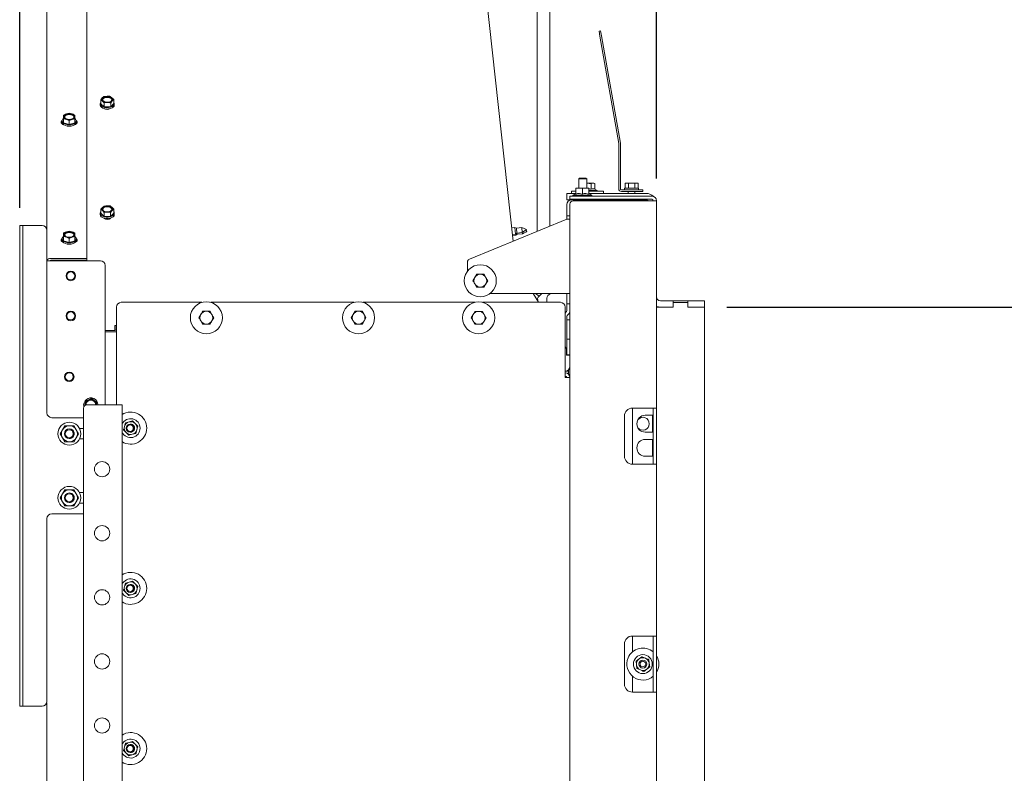
# Paper-space layout 'boven en zijaanzicht' of a CAD drawing. Units: millimetres. Extents: x 272 to 2851, y 92 to 4048.
# Drawn here: x 1725 to 2340, y 1300 to 1770 of the extents above; entities that cross this region are included whole.
import ezdxf

# ---------------------------------------------------------------- set-up
doc = ezdxf.new("R2010")
doc.units = ezdxf.units.MM
doc.layers.add('DIM', color=10, linetype='Continuous')
doc.styles.add('SLDTEXTSTYLE1', font='TXT', dxfattribs={"width": 0.7})
doc.styles.add('SLDTEXTSTYLE4', font='TXT', dxfattribs={"width": 0.75})
doc.styles.add('SLDTEXTSTYLE5', font='TXT', dxfattribs={"width": 0.694444})
doc.dimstyles.new('SLDDIMSTYLE2', dxfattribs={"dimtxt": 42, "dimasz": 28, "dimexe": 0, "dimexo": 0.0625, "dimgap": 10.5, "dimtad": 1, "dimdec": 0, "dimlfac": 0.7, "dimrnd": 1e-09, "dimzin": 12, "dimdsep": 46, "dimtxsty": 'SLDTEXTSTYLE4', "dimsah": 1, "dimcen": 0.09, "dimadec": 0, "dimazin": 3, "dimtfac": 1, "dimtofl": 0, "dimtmove": 0, "dimatfit": 3, "dimfxl": 0, "dimfrac": 2, "dimtolj": 1, "dimtzin": 12, "dimarcsym": 0})

# ---------------------------------------------------------------- blocks, each defined once
blk = doc.blocks.new('_D_26')
at = {"layer": 'DIM', "color": 1, "ltscale": 196}
for p, q in [((1725.44, 1652.45), (1725.44, 2224.95)), ((2122.84, 1670.78), (2122.84, 2224.95)), ((2122.84, 2210.95), (1725.44, 2210.95))]:
    blk.add_line(p, q, dxfattribs=at)
for points in [[(1725.44, 2210.95), (1753.44, 2207.45), (1753.44, 2214.45)], [(2122.84, 2210.95), (2094.84, 2214.45), (2094.84, 2207.45)]]:
    blk.add_solid(points, dxfattribs=at)
at = {"layer": 'DIM', "color": 1, "ltscale": 196, "insert": (1846.04, 2265.1), "char_height": 42, "attachment_point": 1, "style": 'SLDTEXTSTYLE4'}
blk.add_mtext('397', dxfattribs=at)
blk = doc.blocks.new('_D_29')
at = {"layer": 'DIM', "color": 1, "ltscale": 196}
for p, q in [((2413.79, 1184.43), (2413.79, 1455.73)), ((2166.84, 1184.43), (2427.79, 1184.43)), ((2413.79, 1184.43), (2413.79, 1007.23)), ((2082.84, 1007.23), (2427.79, 1007.23))]:
    blk.add_line(p, q, dxfattribs=at)
for points in [[(2413.79, 1184.43), (2410.29, 1156.43), (2417.29, 1156.43)], [(2413.79, 1007.23), (2417.29, 1035.23), (2410.29, 1035.23)]]:
    blk.add_solid(points, dxfattribs=at)
at = {"layer": 'DIM', "color": 1, "ltscale": 196, "insert": (2359.65, 1219.88), "char_height": 42, "attachment_point": 1, "rotation": 90, "style": 'SLDTEXTSTYLE5'}
blk.add_mtext('155 - 565', dxfattribs=at)
blk = doc.blocks.new('_D_30')
at = {"layer": 'DIM', "color": 1, "ltscale": 196}
for p, q in [((2166.84, 1590.43), (2517.6, 1590.43)), ((2503.6, 1590.43), (2503.6, 1184.43)), ((2166.84, 1184.43), (2517.6, 1184.43))]:
    blk.add_line(p, q, dxfattribs=at)
for points in [[(2503.6, 1590.43), (2500.1, 1562.43), (2507.1, 1562.43)], [(2503.6, 1184.43), (2507.1, 1212.43), (2500.1, 1212.43)]]:
    blk.add_solid(points, dxfattribs=at)
at = {"layer": 'DIM', "color": 1, "ltscale": 196, "insert": (2449.46, 1354.55), "char_height": 42, "attachment_point": 1, "rotation": 90, "style": 'SLDTEXTSTYLE4'}
blk.add_mtext('406', dxfattribs=at)
blk = doc.blocks.new('_D_31')
at = {"layer": 'DIM', "color": 1, "ltscale": 196}
for p, q in [((1963.58, 1986.95), (2620.21, 1986.95)), ((2606.21, 1007.23), (2606.21, 1986.95)), ((2082.84, 1007.23), (2620.21, 1007.23))]:
    blk.add_line(p, q, dxfattribs=at)
for points in [[(2606.21, 1986.95), (2602.71, 1958.95), (2609.71, 1958.95)], [(2606.21, 1007.23), (2609.71, 1035.23), (2602.71, 1035.23)]]:
    blk.add_solid(points, dxfattribs=at)
at = {"layer": 'DIM', "color": 1, "ltscale": 196, "insert": (2552.07, 1357.06), "char_height": 42, "attachment_point": 1, "rotation": 90, "style": 'SLDTEXTSTYLE1'}
blk.add_mtext('955 - 1365', dxfattribs=at)

psp = doc.layouts.new('boven en zijaanzicht')

# ---------------------------------------------------------------- linework, layer by layer
at = {"linetype": 'Continuous', "lineweight": 15, "ltscale": 14}
for p, q in [((2048.34, 1901.36), (2048.34, 1637.82)), ((2056.34, 1641.11), (2056.34, 1901.36)), ((1767.34, 1893.52), (1767.34, 1620.9)), ((1742.34, 1639.2), (1742.34, 1891.45)), ((2005.17, 1888.45), (2033.41, 1631.67)), ((2086.97, 1762.6), (2087.95, 1762.78)), ((2087.49, 1759.65), (2086.97, 1762.6)), ((2099.3, 1692.65), (2087.49, 1759.65)), ((2087.95, 1762.78), (2088.48, 1759.82)), ((2100.29, 1692.83), (2088.48, 1759.82)), ((1776.98, 1720.99), (1776.04, 1719.86)), ((1777.92, 1721.88), (1776.98, 1720.99)), ((1779.94, 1722.04), (1777.92, 1721.88)), ((1783.04, 1721.12), (1781.96, 1721.97)), ((1784.12, 1720.04), (1783.04, 1721.12)), ((1775.68, 1717.38), (1775.68, 1716.56)), ((1775.68, 1716.46), (1775.68, 1716.56)), ((1776.04, 1719.86), (1777.12, 1719.01)), ((1776.04, 1717.3), (1776.04, 1719.86)), ((1776.04, 1717.3), (1778.2, 1715.36)), ((1777.12, 1719.01), (1778.2, 1717.93)), ((1778.2, 1717.93), (1780.22, 1718.09)), ((1778.2, 1715.36), (1778.2, 1717.93)), ((1778.2, 1715.36), (1782.24, 1715.45)), ((1782.24, 1718.02), (1783.18, 1719.15)), ((1782.24, 1715.45), (1782.24, 1718.02)), ((1782.24, 1715.45), (1784.12, 1717.47)), ((1783.18, 1719.15), (1784.12, 1720.04)), ((1784.12, 1717.47), (1784.12, 1720.04)), ((1784.48, 1716.56), (1784.48, 1717.38)), ((1754.59, 1711.02), (1752.84, 1710.33)), ((1752.84, 1709.3), (1752.84, 1708.04)), ((1756.34, 1711.47), (1754.59, 1711.02)), ((1758.09, 1711.02), (1756.34, 1711.47)), ((1759.84, 1710.33), (1758.09, 1711.02)), ((1759.84, 1708.04), (1759.84, 1709.3)), ((1751.94, 1706.62), (1751.94, 1705.8)), ((1752.84, 1708.04), (1754.59, 1707.59)), ((1752.84, 1705.48), (1752.84, 1708.04)), ((1752.84, 1705.48), (1756.34, 1704.34)), ((1754.59, 1707.59), (1756.34, 1706.9)), ((1756.34, 1706.9), (1758.09, 1707.59)), ((1756.34, 1704.34), (1756.34, 1706.9)), ((1756.34, 1704.34), (1759.84, 1705.48)), ((1758.09, 1707.59), (1759.84, 1708.04)), ((1759.84, 1705.48), (1759.84, 1708.04)), ((1760.74, 1705.8), (1760.74, 1706.62)), ((2099.31, 1664.2), (2099.31, 1692.55)), ((2100.31, 1664.2), (2100.31, 1692.55)), ((2074.84, 1670.93), (2074.34, 1670.43)), ((2074.34, 1670.43), (2074.34, 1664.78)), ((2074.34, 1670.43), (2078.94, 1670.43)), ((2074.84, 1670.93), (2078.52, 1670.93)), ((2078.52, 1670.93), (2078.84, 1670.93)), ((2079.34, 1670.43), (2078.84, 1670.93)), ((2078.94, 1670.43), (2079.34, 1670.43)), ((2079.34, 1664.78), (2079.34, 1670.43)), ((2079.34, 1667.68), (2079.84, 1667.73)), ((2079.84, 1667.73), (2079.34, 1667.73)), ((2083.31, 1667.73), (2079.84, 1667.73)), ((2082.15, 1667.5), (2083.31, 1667.73)), ((2082.15, 1663.97), (2082.15, 1667.5)), ((2083.31, 1667.73), (2084.46, 1667.5)), ((2083.84, 1667.73), (2083.31, 1667.73)), ((2084.46, 1667.5), (2083.84, 1667.73)), ((2084.46, 1663.97), (2084.46, 1667.5)), ((2103.81, 1667.85), (2103.27, 1667.71)), ((2103.27, 1667.71), (2104.28, 1667.85)), ((2103.27, 1664.6), (2103.27, 1667.71)), ((2104.28, 1667.85), (2103.81, 1667.85)), ((2104.28, 1667.85), (2105.29, 1667.71)), ((2107.31, 1667.85), (2104.28, 1667.85)), ((2105.29, 1667.71), (2107.31, 1667.85)), ((2105.29, 1664.6), (2105.29, 1667.71)), ((2110.34, 1667.85), (2107.31, 1667.85)), ((2109.33, 1667.71), (2110.34, 1667.85)), ((2109.33, 1664.6), (2109.33, 1667.71)), ((2110.34, 1667.85), (2111.35, 1667.71)), ((2110.81, 1667.85), (2110.34, 1667.85)), ((2111.35, 1667.71), (2110.81, 1667.85)), ((2111.35, 1664.6), (2111.35, 1667.71)), ((2066.84, 1661.43), (2072.57, 1661.43)), ((2066.84, 1661.43), (2066.84, 1657.43)), ((2068.84, 1659.78), (2068.84, 1657.78)), ((2068.84, 1659.78), (2119.84, 1659.78)), ((2069.84, 1662.73), (2069.84, 1661.43)), ((2072.57, 1662.73), (2069.84, 1662.73)), ((2072.57, 1661.38), (2070.67, 1660.28)), ((2070.67, 1660.28), (2070.67, 1659.78)), ((2070.67, 1660.28), (2082.47, 1660.28)), ((2072.57, 1664.55), (2074.57, 1664.78)), ((2074.57, 1664.78), (2072.57, 1664.78)), ((2072.57, 1661.02), (2072.57, 1664.55)), ((2074.57, 1664.78), (2076.57, 1664.55)), ((2078.57, 1664.78), (2074.57, 1664.78)), ((2076.57, 1664.55), (2078.57, 1664.78)), ((2076.57, 1661.02), (2076.57, 1664.55)), ((2078.57, 1664.78), (2080.57, 1664.55)), ((2080.57, 1664.78), (2078.57, 1664.78)), ((2080.57, 1661.02), (2080.57, 1664.55)), ((2080.57, 1663.23), (2085.74, 1663.23)), ((2089.84, 1662.73), (2080.57, 1662.73)), ((2080.57, 1661.43), (2116.34, 1661.43)), ((2082.47, 1660.28), (2080.57, 1661.38)), ((2082.47, 1659.78), (2082.47, 1660.28)), ((2085.74, 1663.23), (2084.46, 1663.97)), ((2085.74, 1662.73), (2085.74, 1663.23)), ((2089.84, 1661.43), (2089.84, 1662.73)), ((2111.31, 1663.6), (2100.91, 1663.6)), ((2111.31, 1662.6), (2100.91, 1662.6)), ((2102.91, 1664.6), (2102.91, 1663.6)), ((2102.91, 1664.6), (2111.71, 1664.6)), ((2105.21, 1662.6), (2105.21, 1661.43)), ((2109.41, 1661.43), (2109.41, 1662.6)), ((2111.31, 1663.6), (2114.31, 1663.6)), ((2114.31, 1662.6), (2111.31, 1662.6)), ((2111.71, 1663.6), (2111.71, 1664.6)), ((2114.31, 1663.6), (2114.31, 1662.6)), ((1778.06, 1653.54), (1777.05, 1652.67)), ((1780.08, 1653.66), (1778.06, 1653.54)), ((1783.11, 1652.67), (1782.1, 1653.54)), ((2066.84, 1657.43), (2069.84, 1657.43)), ((2066.84, 1647.43), (2066.84, 1654.43)), ((2068.84, 1657.78), (2119.84, 1657.78)), ((2068.84, 1654.78), (2068.84, 1150.18)), ((2069.84, 1657.43), (2084.84, 1657.43)), ((2070.84, 1656.78), (2119.84, 1656.78)), ((2074.34, 1657.78), (2074.34, 1657.63)), ((2074.34, 1657.63), (2074.54, 1657.43)), ((2074.34, 1657.63), (2078.94, 1657.63)), ((2078.94, 1657.63), (2079.34, 1657.63)), ((2079.14, 1657.43), (2079.34, 1657.63)), ((2079.34, 1657.63), (2079.34, 1657.78)), ((2084.84, 1657.43), (2116.34, 1657.43)), ((2084.84, 1657.43), (2084.84, 1656.78)), ((2105.31, 1657.43), (2105.69, 1656.78)), ((2108.94, 1656.78), (2109.31, 1657.43)), ((2119.84, 1656.78), (2122.84, 1656.78)), ((2122.84, 1656.78), (2122.84, 1527.43)), ((1775.68, 1649), (1775.68, 1648.18)), ((1777.05, 1652.67), (1776.04, 1651.57)), ((1776.04, 1651.57), (1777.05, 1650.7)), ((1776.04, 1649), (1776.04, 1651.57)), ((1776.04, 1649), (1778.06, 1647.03)), ((1777.05, 1650.7), (1778.06, 1649.59)), ((1778.06, 1649.59), (1780.08, 1649.71)), ((1778.06, 1647.03), (1778.06, 1649.59)), ((1778.06, 1647.03), (1782.1, 1647.03)), ((1782.1, 1649.59), (1783.11, 1650.7)), ((1782.1, 1647.03), (1782.1, 1649.59)), ((1782.1, 1647.03), (1784.12, 1649)), ((1784.12, 1651.57), (1783.11, 1652.67)), ((1783.11, 1650.7), (1784.12, 1651.57)), ((1784.12, 1649), (1784.12, 1651.57)), ((1784.48, 1648.18), (1784.48, 1649)), ((2068.84, 1647.43), (2066.84, 1647.43)), ((2066.84, 1647.43), (2066.84, 1645.43)), ((1725.44, 1638.45), (1725.44, 1641.45)), ((1725.44, 1641.45), (1727.44, 1641.45)), ((1727.44, 1641.45), (1727.44, 1638.45)), ((1727.44, 1641.45), (1728.44, 1641.45)), ((1728.44, 1641.45), (1739.44, 1641.45)), ((1777.98, 1645.99), (1777.98, 1645.9)), ((1782.18, 1645.9), (1782.18, 1645.99)), ((2066.84, 1645.43), (2006.13, 1620.44)), ((2066.84, 1645.43), (2068.84, 1645.43)), ((1725.44, 1638.45), (1725.44, 1344.45)), ((1727.44, 1638.45), (1727.44, 1344.45)), ((1742.44, 1638.45), (1742.44, 1524.45)), ((1754.59, 1637.44), (1752.84, 1636.75)), ((1752.84, 1635.72), (1752.84, 1634.46)), ((1756.34, 1637.89), (1754.59, 1637.44)), ((1758.09, 1637.44), (1756.34, 1637.89)), ((1759.84, 1636.75), (1758.09, 1637.44)), ((1759.84, 1634.46), (1759.84, 1635.72)), ((2034.49, 1640.13), (2032.51, 1639.91)), ((2032.97, 1635.74), (2034.95, 1635.96)), ((2033.03, 1635.12), (2035.02, 1635.33)), ((2035.41, 1639.73), (2034.49, 1640.13)), ((2034.49, 1640.13), (2034.95, 1635.96)), ((2034.95, 1635.96), (2035.76, 1636.55)), ((2034.95, 1635.96), (2035.02, 1635.33)), ((2035.02, 1635.33), (2035.83, 1635.93)), ((2038.75, 1640.1), (2035.41, 1639.73)), ((2035.41, 1639.73), (2035.76, 1636.55)), ((2035.76, 1636.55), (2039.1, 1636.92)), ((2035.76, 1636.55), (2035.83, 1635.93)), ((2035.83, 1635.93), (2039.17, 1636.29)), ((2041.68, 1638.81), (2038.75, 1640.1)), ((2038.75, 1640.1), (2039.1, 1636.92)), ((2039.1, 1636.92), (2041.68, 1638.81)), ((2039.1, 1636.92), (2039.17, 1636.29)), ((1751.94, 1633.04), (1751.94, 1632.22)), ((1752.84, 1634.46), (1754.59, 1634.01)), ((1752.84, 1631.9), (1752.84, 1634.46)), ((1752.84, 1631.9), (1756.34, 1630.75)), ((1754.59, 1634.01), (1756.34, 1633.31)), ((1756.34, 1633.31), (1758.09, 1634.01)), ((1756.34, 1630.75), (1756.34, 1633.31)), ((1756.34, 1630.75), (1759.84, 1631.9)), ((1758.09, 1634.01), (1759.84, 1634.46)), ((1759.84, 1631.9), (1759.84, 1634.46)), ((1760.74, 1632.22), (1760.74, 1633.04)), ((1767.34, 1620.9), (1744.84, 1620.9)), ((1767.34, 1619.66), (1744.84, 1619.66)), ((1744.84, 1619.44), (1775.84, 1619.44)), ((1747.34, 1619.66), (1747.34, 1619.44)), ((1767.34, 1619.66), (1767.34, 1620.9)), ((1778.84, 1529.43), (1778.84, 1616.44)), ((2004.89, 1612.93), (2004.89, 1618.59)), ((2015.2, 1610.93), (2016.36, 1608.93)), ((2008.28, 1606.93), (2009.43, 1608.93)), ((2010.59, 1602.93), (2009.43, 1604.93)), ((2017.51, 1606.93), (2016.36, 1604.93)), ((2068.84, 1598.93), (2018.89, 1598.93)), ((2049.13, 1593.45), (2045.81, 1598.93)), ((2047.38, 1598.93), (2049.54, 1597.2)), ((2048.92, 1596.57), (2051.21, 1598.93)), ((2055.06, 1597.61), (2056.64, 1598.93)), ((2066.84, 1592.43), (2066.84, 1598.93)), ((1839.2, 1593.45), (1788.84, 1593.45)), ((1934.2, 1593.45), (1844.66, 1593.45)), ((2009.38, 1593.45), (1939.66, 1593.45)), ((2062.84, 1593.45), (2014.35, 1593.45)), ((2048.64, 1595.71), (2048.9, 1593.83)), ((2048.65, 1595.74), (2048.91, 1593.82)), ((2054.34, 1593.45), (2054.34, 1596.07)), ((2068.84, 1592.43), (2066.84, 1592.43)), ((2066.84, 1589.43), (2066.84, 1592.43)), ((2133.24, 1594.43), (2125.34, 1594.43)), ((2133.24, 1590.43), (2133.24, 1594.43)), ((2142.44, 1594.43), (2133.24, 1594.43)), ((2133.34, 1590.43), (2133.34, 1593.43)), ((2133.34, 1593.43), (2142.34, 1593.43)), ((2142.34, 1593.43), (2142.34, 1590.43)), ((2142.44, 1590.43), (2142.44, 1594.43)), ((2152.84, 1594.43), (2142.44, 1594.43)), ((2152.84, 1594.43), (2152.84, 1590.43)), ((1785.84, 1590.45), (1785.84, 1529.43)), ((1837.31, 1583.83), (1838.46, 1585.83)), ((1844.24, 1587.83), (1845.39, 1585.83)), ((1932.31, 1583.83), (1933.46, 1585.83)), ((1939.24, 1587.83), (1940.39, 1585.83)), ((2007.25, 1583.77), (2008.4, 1585.77)), ((2014.17, 1587.77), (2015.33, 1585.77)), ((2065.84, 1546.45), (2065.84, 1590.45)), ((2065.84, 1586.75), (2066.55, 1587.46)), ((2066.84, 1588.17), (2066.84, 1589.43)), ((2067.14, 1585.22), (2067.97, 1586.05)), ((2122.84, 1590.43), (2133.34, 1590.43)), ((2133.24, 1590.43), (2125.34, 1590.43)), ((2142.34, 1590.43), (2152.84, 1590.43)), ((2152.84, 1590.43), (2142.44, 1590.43)), ((2152.84, 1590.43), (2152.84, 1184.43)), ((1839.62, 1579.83), (1838.46, 1581.83)), ((1846.55, 1583.83), (1845.39, 1581.83)), ((1934.62, 1579.83), (1933.46, 1581.83)), ((1941.55, 1583.83), (1940.39, 1581.83)), ((2009.55, 1579.77), (2008.4, 1581.77)), ((2016.48, 1583.77), (2015.33, 1581.77)), ((2066.84, 1582.45), (2066.84, 1584.51)), ((2066.97, 1582.45), (2066.84, 1582.75)), ((2066.84, 1582.45), (2068.84, 1582.45)), ((2066.84, 1570.45), (2066.84, 1582.45)), ((1778.84, 1575.95), (1784.88, 1575.95)), ((1785.84, 1574.93), (1778.84, 1574.93)), ((1785.84, 1578.95), (1784.88, 1578.95)), ((1784.88, 1578.95), (1784.88, 1575.95)), ((1785.08, 1578.15), (1785.08, 1578.95)), ((1785.08, 1576.15), (1785.08, 1578.15)), ((1785.84, 1576.15), (1785.08, 1576.15)), ((2068.84, 1570.45), (2066.84, 1570.45)), ((2066.84, 1570.45), (2066.84, 1561.65)), ((2066.74, 1564.42), (2065.84, 1565.9)), ((2066.74, 1564.42), (2066.74, 1560.45)), ((2066.84, 1560.65), (2066.84, 1561.65)), ((2066.74, 1560.45), (2068.84, 1560.45)), ((2068.84, 1560.65), (2066.84, 1560.65)), ((2066.84, 1560.65), (2066.84, 1560.45)), ((2067.84, 1550.43), (2065.84, 1550.43)), ((2067.84, 1551.22), (2067.84, 1548.69)), ((2065.84, 1546.45), (2068.84, 1546.45)), ((1766.64, 1531.92), (1766.38, 1529.91)), ((1768.51, 1532.69), (1766.64, 1531.92)), ((1771.98, 1532.23), (1770.38, 1533.46)), ((1773.58, 1531), (1771.98, 1532.23)), ((1773.37, 1529.43), (1773.58, 1531)), ((1765.34, 1527.43), (1765.34, 1147.73)), ((1766.38, 1529.91), (1766.26, 1529.06)), ((1767.34, 1529.43), (1786.34, 1529.43)), ((1786.34, 1529.43), (1789.34, 1529.43)), ((1789.34, 1529.43), (1789.34, 1147.73)), ((2119.84, 1527.43), (2107.84, 1527.43)), ((2107.84, 1527.43), (2107.84, 1492.43)), ((2119.84, 1527.43), (2122.84, 1527.43)), ((2120.84, 1527.43), (2120.84, 1492.43)), ((2122.84, 1492.43), (2122.84, 1527.43)), ((1745.44, 1521.45), (1765.34, 1521.45)), ((1793.69, 1518.81), (1791.45, 1518.24)), ((1795.92, 1519.39), (1793.69, 1518.81)), ((1797.54, 1517.74), (1795.92, 1519.39)), ((1799.16, 1516.09), (1797.54, 1517.74)), ((2102.84, 1522.43), (2102.84, 1497.43)), ((2115.84, 1522.93), (2120.84, 1522.93)), ((2120.34, 1522.93), (2120.34, 1512.43)), ((1752.11, 1513.95), (1750.67, 1511.45)), ((1753.55, 1516.45), (1752.11, 1513.95)), ((1760.77, 1513.95), (1759.33, 1516.45)), ((1762.21, 1511.45), (1760.77, 1513.95)), ((1765.34, 1514.7), (1762.75, 1514.7)), ((1790.21, 1513.79), (1791.83, 1512.14)), ((1791.83, 1512.14), (1793.45, 1510.49)), ((1795.68, 1511.07), (1797.92, 1511.64)), ((2120.84, 1512.43), (2115.84, 1512.43)), ((1750.67, 1511.45), (1752.11, 1508.95)), ((1752.11, 1508.95), (1753.55, 1506.45)), ((1759.33, 1506.45), (1760.77, 1508.95)), ((1760.77, 1508.95), (1762.21, 1511.45)), ((1762.75, 1508.2), (1765.34, 1508.2)), ((1793.45, 1510.49), (1795.68, 1511.07)), ((2115.84, 1507.93), (2120.84, 1507.93)), ((2120.34, 1507.93), (2120.34, 1497.43)), ((2120.84, 1497.43), (2115.84, 1497.43)), ((2107.84, 1492.43), (2119.84, 1492.43)), ((2122.84, 1492.43), (2119.84, 1492.43)), ((2122.84, 1492.43), (2122.84, 1385.18)), ((1753.55, 1476.45), (1752.11, 1473.95)), ((1760.77, 1473.95), (1759.33, 1476.45)), ((1752.11, 1473.95), (1750.67, 1471.45)), ((1750.67, 1471.45), (1752.11, 1468.95)), ((1752.11, 1468.95), (1753.55, 1466.45)), ((1759.33, 1466.45), (1760.77, 1468.95)), ((1762.21, 1471.45), (1760.77, 1473.95)), ((1760.77, 1468.95), (1762.21, 1471.45)), ((1765.34, 1474.7), (1762.75, 1474.7)), ((1762.75, 1468.2), (1765.34, 1468.2)), ((1742.44, 1458.45), (1742.44, 1344.45)), ((1765.34, 1461.45), (1745.44, 1461.45)), ((1790.21, 1413.79), (1791.83, 1412.14)), ((1793.69, 1418.81), (1791.45, 1418.24)), ((1795.92, 1419.39), (1793.69, 1418.81)), ((1797.54, 1417.74), (1795.92, 1419.39)), ((1799.16, 1416.09), (1797.54, 1417.74)), ((1791.83, 1412.14), (1793.45, 1410.49)), ((1793.45, 1410.49), (1795.68, 1411.07)), ((1795.68, 1411.07), (1797.92, 1411.64)), ((2107.84, 1385.18), (2119.84, 1385.18)), ((2107.84, 1385.18), (2107.84, 1375.28)), ((2119.84, 1385.18), (2122.84, 1385.18)), ((2120.84, 1385.18), (2120.84, 1350.18)), ((2122.84, 1350.18), (2122.84, 1385.18)), ((2102.84, 1380.18), (2102.84, 1355.18)), ((2111.94, 1370.88), (2110.09, 1369.49)), ((2113.79, 1372.26), (2111.94, 1370.88)), ((2118.32, 1368.16), (2118.04, 1370.46)), ((2110.09, 1369.49), (2110.37, 1367.2)), ((2110.37, 1367.2), (2110.65, 1364.9)), ((2114.9, 1363.1), (2116.75, 1364.48)), ((2116.75, 1364.48), (2118.59, 1365.87)), ((2118.59, 1365.87), (2118.32, 1368.16)), ((2107.84, 1360.08), (2107.84, 1350.18)), ((2107.84, 1350.18), (2119.84, 1350.18)), ((2122.84, 1350.18), (2119.84, 1350.18)), ((2122.84, 1350.18), (2122.84, 1242.93)), ((1725.44, 1341.45), (1725.44, 1344.45)), ((1727.44, 1341.45), (1725.44, 1341.45)), ((1727.44, 1344.45), (1727.44, 1341.45)), ((1727.44, 1341.45), (1728.44, 1341.45)), ((1728.44, 1341.45), (1739.44, 1341.45)), ((1742.34, 1160.45), (1742.34, 1343.71)), ((1793.69, 1318.81), (1791.45, 1318.24)), ((1795.92, 1319.39), (1793.69, 1318.81)), ((1797.54, 1317.74), (1795.92, 1319.39)), ((1799.16, 1316.09), (1797.54, 1317.74)), ((1790.21, 1313.79), (1791.83, 1312.14)), ((1791.83, 1312.14), (1793.45, 1310.49)), ((1793.45, 1310.49), (1795.68, 1311.07)), ((1795.68, 1311.07), (1797.92, 1311.64))]:
    psp.add_line(p, q, dxfattribs=at)
at = {"linetype": 'Continuous', "lineweight": 15, "ltscale": 14, "flags": 128}
for points in [[(1777.08, 1720), (1777.22, 1720.58), (1777.71, 1721.1), (1778.48, 1721.5), (1779.44, 1721.72), (1780.48, 1721.75), (1781.48, 1721.57), (1782.3, 1721.21), (1782.86, 1720.71), (1783.08, 1720.13), (1782.94, 1719.55), (1782.45, 1719.03), (1781.68, 1718.63), (1780.72, 1718.41), (1779.67, 1718.39), (1778.68, 1718.57), (1777.86, 1718.93), (1777.3, 1719.43), (1777.08, 1720)], [(1777.1, 1719.86), (1777.22, 1720.17), (1777.71, 1720.69), (1778.48, 1721.09), (1779.44, 1721.31), (1780.48, 1721.33), (1781.48, 1721.15), (1782.3, 1720.79), (1782.86, 1720.3), (1783.06, 1719.86)], [(1775.68, 1717.29), (1775.91, 1716.59), (1776.47, 1715.96), (1777.33, 1715.44), (1778.41, 1715.09), (1779.62, 1714.91), (1780.88, 1714.94), (1782.06, 1715.17), (1783.09, 1715.57), (1783.87, 1716.12), (1784.35, 1716.78), (1784.48, 1717.48), (1784.25, 1718.18), (1784.12, 1718.37)], [(1776.04, 1718.37), (1775.81, 1717.99), (1775.68, 1717.29)], [(1784.48, 1716.56), (1784.35, 1715.95), (1783.87, 1715.3), (1783.09, 1714.75), (1782.06, 1714.34), (1780.88, 1714.12), (1779.62, 1714.09), (1778.41, 1714.26), (1777.33, 1714.62), (1776.47, 1715.14), (1775.91, 1715.77), (1775.68, 1716.46)], [(1753.37, 1709.1), (1753.39, 1709.19), (1753.75, 1709.74), (1754.42, 1710.19), (1755.32, 1710.49), (1756.34, 1710.59), (1757.37, 1710.49), (1758.27, 1710.19), (1758.94, 1709.74), (1759.3, 1709.19), (1759.32, 1709.1)], [(1756.34, 1707.61), (1755.32, 1707.71), (1754.42, 1708), (1753.75, 1708.45), (1753.39, 1709.01), (1753.39, 1709.6), (1753.75, 1710.15), (1754.42, 1710.6), (1755.32, 1710.9), (1756.34, 1711), (1757.37, 1710.9), (1758.27, 1710.6), (1758.94, 1710.15), (1759.3, 1709.6), (1759.3, 1709.01), (1758.94, 1708.45), (1758.27, 1708), (1757.37, 1707.71), (1756.34, 1707.61)], [(1751.96, 1706.83), (1751.75, 1706.65), (1751.39, 1706.09), (1751.39, 1705.5), (1751.75, 1704.95), (1752.42, 1704.5), (1752.75, 1704.36)], [(1751.96, 1705.59), (1751.75, 1705.41), (1751.55, 1705.18)], [(1756.34, 1703.31), (1755.11, 1703.41), (1753.97, 1703.7), (1753.02, 1704.17), (1752.34, 1704.77), (1751.99, 1705.45), (1751.94, 1705.8)], [(1752.8, 1708.1), (1752.34, 1707.66), (1751.99, 1706.98), (1751.99, 1706.27), (1752.34, 1705.59), (1753.02, 1704.99), (1753.97, 1704.53), (1755.11, 1704.23), (1756.34, 1704.13)], [(1756.34, 1704.13), (1757.58, 1704.23), (1758.72, 1704.53), (1759.67, 1704.99), (1760.35, 1705.59), (1760.7, 1706.27), (1760.7, 1706.98), (1760.35, 1707.66), (1759.92, 1708.08)], [(1760.74, 1705.8), (1760.7, 1705.45), (1760.35, 1704.77), (1759.67, 1704.17), (1758.72, 1703.7), (1757.58, 1703.41), (1756.34, 1703.31)], [(1759.93, 1704.36), (1760.27, 1704.5), (1760.94, 1704.95), (1761.3, 1705.5), (1761.3, 1706.09), (1760.94, 1706.65), (1760.73, 1706.83)], [(1761.14, 1705.18), (1760.94, 1705.41), (1760.73, 1705.59)], [(1777.08, 1651.69), (1777.26, 1652.27), (1777.78, 1652.77), (1778.58, 1653.15), (1779.56, 1653.35), (1780.6, 1653.35), (1781.58, 1653.15), (1782.38, 1652.77), (1782.9, 1652.27), (1783.08, 1651.69), (1782.9, 1651.11), (1782.38, 1650.6), (1781.58, 1650.22), (1780.6, 1650.02), (1779.56, 1650.02), (1778.58, 1650.22), (1777.78, 1650.6), (1777.26, 1651.11), (1777.08, 1651.69)], [(1777.1, 1651.48), (1777.26, 1651.85), (1777.78, 1652.36), (1778.58, 1652.74), (1779.56, 1652.94), (1780.6, 1652.94), (1781.58, 1652.74), (1782.38, 1652.36), (1782.9, 1651.85), (1783.06, 1651.48)], [(1775.68, 1649), (1775.86, 1648.3), (1776.38, 1647.66), (1777.2, 1647.13), (1778.25, 1646.74), (1779.45, 1646.54), (1780.71, 1646.54), (1781.91, 1646.74), (1782.96, 1647.13), (1783.78, 1647.66), (1784.3, 1648.3), (1784.48, 1649), (1784.3, 1649.7), (1784.12, 1649.99)], [(1776.04, 1649.99), (1775.86, 1649.7), (1775.68, 1649)], [(1784.48, 1648.18), (1784.3, 1647.48), (1783.78, 1646.83), (1782.96, 1646.3), (1781.91, 1645.92), (1780.71, 1645.72), (1779.45, 1645.72), (1778.25, 1645.92), (1777.2, 1646.3), (1776.38, 1646.83), (1775.86, 1647.48), (1775.68, 1648.18)], [(1752.8, 1634.52), (1752.34, 1634.08), (1751.99, 1633.4), (1751.99, 1632.69), (1752.34, 1632.01), (1753.02, 1631.41), (1753.97, 1630.95), (1755.11, 1630.65), (1756.34, 1630.55)], [(1753.37, 1635.52), (1753.39, 1635.6), (1753.75, 1636.16), (1754.42, 1636.61), (1755.32, 1636.91), (1756.34, 1637.01), (1757.37, 1636.91), (1758.27, 1636.61), (1758.94, 1636.16), (1759.3, 1635.6), (1759.32, 1635.52)], [(1756.34, 1634.02), (1755.32, 1634.13), (1754.42, 1634.42), (1753.75, 1634.87), (1753.39, 1635.43), (1753.39, 1636.02), (1753.75, 1636.57), (1754.42, 1637.02), (1755.32, 1637.32), (1756.34, 1637.42), (1757.37, 1637.32), (1758.27, 1637.02), (1758.94, 1636.57), (1759.3, 1636.02), (1759.3, 1635.43), (1758.94, 1634.87), (1758.27, 1634.42), (1757.37, 1634.13), (1756.34, 1634.02)], [(1756.34, 1630.55), (1757.58, 1630.65), (1758.72, 1630.95), (1759.67, 1631.41), (1760.35, 1632.01), (1760.7, 1632.69), (1760.7, 1633.4), (1760.35, 1634.08), (1759.92, 1634.5)], [(1751.96, 1633.25), (1751.75, 1633.07), (1751.39, 1632.51), (1751.39, 1631.92), (1751.75, 1631.37), (1752.42, 1630.92), (1752.75, 1630.78)], [(1751.96, 1632.01), (1751.75, 1631.83), (1751.55, 1631.6)], [(1756.34, 1629.73), (1755.11, 1629.83), (1753.97, 1630.12), (1753.02, 1630.59), (1752.34, 1631.18), (1751.99, 1631.86), (1751.94, 1632.22)], [(1760.74, 1632.22), (1760.7, 1631.86), (1760.35, 1631.18), (1759.67, 1630.59), (1758.72, 1630.12), (1757.58, 1629.83), (1756.34, 1629.73)], [(1759.93, 1630.78), (1760.27, 1630.92), (1760.94, 1631.37), (1761.3, 1631.92), (1761.3, 1632.51), (1760.94, 1633.07), (1760.73, 1633.25)], [(1761.14, 1631.6), (1760.94, 1631.83), (1760.73, 1632.01)], [(1774.34, 1529.43), (1774.3, 1529.98), (1774.05, 1530.76)], [(1766.36, 1529.17), (1766.34, 1529.46), (1766.38, 1529.91)]]:
    psp.add_lwpolyline(points, dxfattribs=at)
at = {"linetype": 'Continuous', "lineweight": 15, "ltscale": 196}
for centre, radius in [((2012.89, 1606.93), 10), ((1757.34, 1609.94), 3), ((1757.34, 1609.94), 2.5), ((1841.93, 1583.83), 10), ((1936.93, 1583.83), 10), ((2011.86, 1583.77), 10), ((1757.34, 1584.94), 3), ((1757.34, 1584.94), 2.5), ((1756.34, 1546.95), 3), ((1756.34, 1546.95), 2.5), ((1756.44, 1511.45), 7.1), ((1756.34, 1511.45), 3), ((1756.34, 1511.45), 2.5), ((1794.34, 1514.93), 2.5), ((1794.34, 1514.93), 2), ((1776.84, 1489.33), 4.75), ((1756.44, 1471.45), 7.1), ((1756.34, 1471.45), 3), ((1756.34, 1471.45), 2.5), ((1776.84, 1449.33), 4.75), ((1776.84, 1409.33), 4.75), ((1794.34, 1414.93), 2.5), ((1794.34, 1414.93), 2), ((1776.84, 1369.33), 4.75), ((2114.34, 1367.68), 5.9), ((2114.34, 1367.68), 2.5), ((2114.34, 1367.68), 1.75), ((1776.84, 1329.33), 4.75), ((1794.34, 1314.93), 2.5), ((1794.34, 1314.93), 2)]:
    psp.add_circle(centre, radius, dxfattribs=at)
for centre, radius, start, end in [((1777.89, 1720.06), 1.3, 134.26634, 233.66416), ((1779.8, 1717.77), 4.27, 88.0432, 131.18579), ((1780.25, 1717.42), 4.64, 53.04091, 93.84072), ((1782.27, 1720.08), 1.3, 314.26634, 53.66416), ((1779.91, 1722.72), 4.64, 233.04091, 273.84072), ((1780.36, 1722.36), 4.27, 268.0432, 311.18579), ((1754.95, 1708.91), 2.14, 99.5325, 169.33127), ((1754.95, 1709.7), 2.14, 190.66873, 260.4675), ((1756.34, 1705.43), 5.86, 72.61371, 107.38629), ((1757.74, 1708.91), 2.14, 10.66873, 80.4675), ((1757.74, 1709.7), 2.14, 279.5325, 349.33127), ((1780.08, 1717.38), 3.62, 237.64664, 302.35336), ((1756.34, 1713.18), 5.86, 252.61371, 287.38629), ((2098.71, 1692.55), 0.6, 0, 10), ((2098.71, 1692.55), 1.6, 0, 10), ((2100.91, 1664.2), 1.6, 180, 270), ((2100.91, 1664.2), 0.6, 180, 270), ((2116.34, 1654.93), 6.5, 45.94478, 90), ((2119.84, 1656.78), 3, 0, 90), ((1779.85, 1649.21), 4.46, 87.10884, 129.02236), ((1780.3, 1649.21), 4.46, 50.97764, 92.89116), ((2069.84, 1654.43), 3, 90, 180), ((2070.84, 1654.78), 2, 90, 180), ((2116.34, 1654.93), 2.5, 47.73142, 90), ((2119.84, 1656.78), 1, 0, 90), ((1777.88, 1651.69), 1.29, 130.18068, 229.81932), ((1779.85, 1654.16), 4.46, 230.97764, 272.89116), ((1780.3, 1654.16), 4.46, 267.10884, 309.02236), ((1782.28, 1651.69), 1.29, 310.18068, 49.81932), ((1739.44, 1638.45), 3, 0, 90), ((1780.08, 1648.54), 3.36, 228.12404, 311.87596), ((1754.95, 1635.33), 2.14, 99.5325, 169.33127), ((1754.95, 1636.12), 2.14, 190.66873, 260.4675), ((1756.34, 1631.85), 5.86, 72.61371, 107.38629), ((1757.74, 1635.33), 2.14, 10.66873, 80.4675), ((1757.74, 1636.12), 2.14, 279.5325, 349.33127), ((1756.34, 1639.6), 5.86, 252.61371, 287.38629), ((1775.84, 1616.44), 3, 0, 90), ((2006.89, 1618.59), 2, 112.37316, 180), ((2012.89, 1606.93), 4, 90, 150), ((2012.89, 1606.93), 4, 30, 90), ((2012.89, 1606.93), 4, 150, 210), ((2012.89, 1606.93), 4, 210, 270), ((2012.89, 1606.93), 4, 270, 330), ((2012.89, 1606.93), 4, 330, 30), ((1788.84, 1590.45), 3, 90, 180), ((2049.63, 1595.84), 1, 174.65309, 187.86198), ((2049.64, 1595.87), 1, 135.81013, 187.81013), ((2056.34, 1596.07), 2, 130, 180), ((2062.84, 1590.45), 3, 0, 90), ((2125.34, 1596.93), 2.5, 180, 270), ((1841.93, 1583.83), 4, 150, 210), ((1841.93, 1583.83), 4, 90, 150), ((1841.93, 1583.83), 4, 30, 90), ((1841.93, 1583.83), 4, 330, 30), ((1936.93, 1583.83), 4, 150, 210), ((1936.93, 1583.83), 4, 90, 150), ((1936.93, 1583.83), 4, 30, 90), ((1936.93, 1583.83), 4, 330, 30), ((2011.86, 1583.77), 4, 150, 210), ((2011.86, 1583.77), 4, 90, 150), ((2011.86, 1583.77), 4, 30, 90), ((2011.86, 1583.77), 4, 330, 30), ((2065.84, 1588.17), 1, 315, 0), ((2065.84, 1588.17), 3, 315, 0), ((2125.34, 1596.93), 6.5, 247.38014, 270), ((1841.93, 1583.83), 4, 210, 270), ((1841.93, 1583.83), 4, 270, 330), ((1936.93, 1583.83), 4, 210, 270), ((1936.93, 1583.83), 4, 270, 330), ((2011.86, 1583.77), 4, 210, 270), ((2011.86, 1583.77), 4, 270, 330), ((2067.84, 1584.51), 1, 135, 180), ((2065.84, 1553.45), 3, 270, 0), ((2065.84, 1546.45), 3, 0, 90), ((2065.84, 1546.45), 1, 0, 90), ((1768.34, 1529.45), 3, 154.3045, 201.90871), ((1769.84, 1529.45), 4.4, 359.67757, 194.25311), ((1769.84, 1529.45), 3.5, 112.44828, 172.44828), ((1769.84, 1529.45), 3, 359.52709, 181.67971), ((1769.84, 1529.45), 3.5, 52.44828, 112.44828), ((1769.84, 1529.45), 3.5, 359.59465, 52.44828), ((1745.44, 1524.45), 3, 180, 270), ((1767.34, 1527.43), 2, 90, 180), ((1794.68, 1514.94), 10, 0, 122.2697), ((2107.84, 1522.43), 5, 90, 180), ((1794.68, 1514.94), 5.9, 205.18692, 154.81308), ((1794.68, 1514.94), 4, 104.44848, 164.44848), ((1794.68, 1514.94), 4, 44.44848, 104.44848), ((1794.68, 1514.94), 4, 344.44848, 44.44848), ((2115.84, 1517.68), 5.25, 90, 270), ((2114.34, 1517.68), 4, 219.10041, 140.89959), ((1756.44, 1511.45), 5, 150, 210), ((1756.44, 1511.45), 5, 90, 150), ((1756.44, 1511.45), 3, 270, 90.89437), ((1756.44, 1511.45), 5, 30, 90), ((1756.44, 1511.45), 5, 330, 30), ((1794.68, 1514.94), 10, 237.7303, 0), ((1794.68, 1514.94), 4, 164.44848, 224.44848), ((1794.68, 1514.94), 4, 224.44848, 284.44848), ((1794.68, 1514.94), 2.5, 268.01762, 95.79847), ((1794.68, 1514.94), 4, 284.44848, 344.44848), ((1756.44, 1511.45), 5, 210, 270), ((1756.44, 1511.45), 5, 270, 330), ((2115.84, 1502.68), 5.25, 90, 270), ((2107.84, 1497.43), 5, 180, 270), ((1756.44, 1471.45), 5, 90, 150), ((1756.44, 1471.45), 5, 30, 90), ((1756.44, 1471.45), 5, 150, 210), ((1756.44, 1471.45), 5, 210, 270), ((1756.44, 1471.45), 3, 270, 90.89436), ((1756.44, 1471.45), 5, 270, 330), ((1756.44, 1471.45), 5, 330, 30), ((1745.44, 1458.45), 3, 90, 180), ((1794.68, 1414.94), 10, 0, 122.2697), ((1794.68, 1414.94), 5.9, 205.18692, 154.81308), ((1794.68, 1414.94), 10, 237.7303, 0), ((1794.68, 1414.94), 4, 164.44848, 224.44848), ((1794.68, 1414.94), 4, 104.44848, 164.44848), ((1794.68, 1414.94), 4, 44.44848, 104.44848), ((1794.68, 1414.94), 2.5, 268.01766, 95.79843), ((1794.68, 1414.94), 4, 284.44848, 344.44848), ((1794.68, 1414.94), 4, 344.44848, 44.44848), ((1794.68, 1414.94), 4, 224.44848, 284.44848), ((2107.84, 1380.18), 5, 90, 180), ((2114.34, 1367.68), 10, 49.4584, 157.47733), ((2114.34, 1367.68), 10, 157.47733, 310.5416), ((2114.34, 1367.68), 4, 126.94913, 186.94913), ((2114.34, 1367.68), 4, 66.94913, 126.94913), ((2114.34, 1367.68), 4, 6.94913, 66.94913), ((2114.34, 1367.68), 10, 328.21167, 31.78833), ((2114.34, 1367.68), 4, 186.94913, 246.94913), ((2114.34, 1367.68), 4, 246.94913, 306.94913), ((2114.34, 1367.68), 4, 306.94913, 6.94913), ((2107.84, 1355.18), 5, 180, 270), ((1739.44, 1344.45), 3, 270, 0), ((1794.68, 1314.94), 10, 0, 122.2697), ((1794.68, 1314.94), 5.9, 205.18692, 154.81308), ((1794.68, 1314.94), 4, 164.44848, 224.44848), ((1794.68, 1314.94), 4, 104.44848, 164.44848), ((1794.68, 1314.94), 4, 44.44848, 104.44848), ((1794.68, 1314.94), 2.5, 268.01764, 95.79845), ((1794.68, 1314.94), 4, 344.44848, 44.44848), ((1794.68, 1314.94), 10, 237.7303, 0), ((1794.68, 1314.94), 4, 224.44848, 284.44848), ((1794.68, 1314.94), 4, 284.44848, 344.44848)]:
    psp.add_arc(centre, radius, start, end, dxfattribs=at)
for major_axis, ratio, end_param in [((2.5, 0), 0.737193, 2.867015), ((2.5, 0), 0.154067, 2.867015), ((1, 0), 0.606387, 2.495704)]:
    psp.add_ellipse((1744.84, 1619.05), major_axis=major_axis, ratio=ratio, start_param=1.570796, end_param=end_param, dxfattribs=at)
at = {"linetype": 'Continuous', "lineweight": 15, "ltscale": 14}
for points, knots in [([(1781.96, 1721.97), (1781.79, 1721.98), (1781.12, 1722.04), (1780.45, 1722.04), (1779.94, 1722.04)], [0, 0, 0, 0, 0.249165, 1, 1, 1, 1]), ([(1780.22, 1718.09), (1780.72, 1718.09), (1781.4, 1718.09), (1782.07, 1718.03), (1782.24, 1718.02)], [0, 0, 0, 0, 0.750835, 1, 1, 1, 1]), ([(1752.84, 1710.33), (1752.84, 1710.25), (1752.84, 1709.94), (1752.84, 1709.58), (1752.84, 1709.3)], [0, 0, 0, 0, 0.249165, 1, 1, 1, 1]), ([(1759.84, 1709.3), (1759.84, 1709.58), (1759.84, 1709.94), (1759.84, 1710.25), (1759.84, 1710.33)], [0, 0, 0, 0, 0.750835, 1, 1, 1, 1]), ([(2079.84, 1667.73), (2080.44, 1667.7), (2081.22, 1667.67), (2081.98, 1667.54), (2082.15, 1667.5)], [0, 0, 0, 0, 0.773629, 1, 1, 1, 1]), ([(2107.31, 1667.85), (2107.82, 1667.84), (2108.5, 1667.82), (2109.17, 1667.73), (2109.33, 1667.71)], [0, 0, 0, 0, 0.750835, 1, 1, 1, 1]), ([(2072.57, 1664.78), (2072.57, 1664.75), (2072.57, 1664.72), (2072.57, 1664.59), (2072.57, 1664.55)], [0, 0, 0, 0, 0.773629, 1, 1, 1, 1]), ([(2072.57, 1661.02), (2073.29, 1661.21), (2074.62, 1661.55), (2075.95, 1661.19), (2076.57, 1661.02)], [0, 0, 0, 0, 0.5347087, 1, 1, 1, 1]), ([(2076.57, 1661.02), (2077.29, 1661.21), (2078.62, 1661.55), (2079.95, 1661.19), (2080.57, 1661.02)], [0, 0, 0, 0, 0.534709, 1, 1, 1, 1]), ([(2080.57, 1664.55), (2080.57, 1664.59), (2080.57, 1664.72), (2080.57, 1664.75), (2080.57, 1664.78)], [0, 0, 0, 0, 0.226371, 1, 1, 1, 1]), ([(2080.57, 1664.2), (2080.91, 1664.19), (2081.45, 1664.18), (2081.96, 1664.03), (2082.15, 1663.97)], [0, 0, 0, 0, 0.629805, 1, 1, 1, 1]), ([(2082.15, 1663.97), (2082.57, 1664.16), (2083.34, 1664.5), (2084.11, 1664.14), (2084.46, 1663.97)], [0, 0, 0, 0, 0.534709, 1, 1, 1, 1]), ([(1782.1, 1653.54), (1781.93, 1653.56), (1781.26, 1653.63), (1780.59, 1653.65), (1780.08, 1653.66)], [0, 0, 0, 0, 0.249165, 1, 1, 1, 1]), ([(1780.08, 1649.71), (1780.59, 1649.69), (1781.26, 1649.68), (1781.93, 1649.61), (1782.1, 1649.59)], [0, 0, 0, 0, 0.750835, 1, 1, 1, 1]), ([(1752.84, 1636.75), (1752.84, 1636.67), (1752.84, 1636.36), (1752.84, 1636), (1752.84, 1635.72)], [0, 0, 0, 0, 0.249165, 1, 1, 1, 1]), ([(1759.84, 1635.72), (1759.84, 1636), (1759.84, 1636.36), (1759.84, 1636.67), (1759.84, 1636.75)], [0, 0, 0, 0, 0.750835, 1, 1, 1, 1]), ([(2039.17, 1636.29), (2040.8, 1637.01), (2042.75, 1637.86), (2041.4, 1638.36), (2041.18, 1638.44)], [0, 0, 0, 0, 0.835892, 1, 1, 1, 1]), ([(2009.43, 1608.93), (2009.46, 1608.98), (2009.85, 1609.65), (2010.23, 1610.31), (2010.59, 1610.93)], [0, 0, 0, 0, 0.070185, 1, 1, 1, 1]), ([(2010.59, 1610.93), (2010.74, 1610.93), (2011.49, 1610.93), (2012.27, 1610.93), (2012.89, 1610.93)], [0, 0, 0, 0, 0.203048, 1, 1, 1, 1]), ([(2012.89, 1610.93), (2013.07, 1610.93), (2013.85, 1610.93), (2014.61, 1610.93), (2015.2, 1610.93)], [0, 0, 0, 0, 0.225608, 1, 1, 1, 1]), ([(2009.43, 1604.93), (2009.4, 1604.98), (2009.01, 1605.65), (2008.63, 1606.31), (2008.28, 1606.93)], [0, 0, 0, 0, 0.070185, 1, 1, 1, 1]), ([(2016.36, 1604.93), (2016.33, 1604.88), (2015.94, 1604.21), (2015.56, 1603.55), (2015.2, 1602.93)], [0, 0, 0, 0, 0.070185, 1, 1, 1, 1]), ([(2016.36, 1608.93), (2016.39, 1608.88), (2016.78, 1608.21), (2017.16, 1607.55), (2017.51, 1606.93)], [0, 0, 0, 0, 0.070185, 1, 1, 1, 1]), ([(2012.89, 1602.93), (2012.27, 1602.93), (2011.49, 1602.93), (2010.74, 1602.93), (2010.59, 1602.93)], [0, 0, 0, 0, 0.796952, 1, 1, 1, 1]), ([(2015.2, 1602.93), (2014.61, 1602.93), (2013.85, 1602.93), (2013.07, 1602.93), (2012.89, 1602.93)], [0, 0, 0, 0, 0.774392, 1, 1, 1, 1]), ([(1838.46, 1585.83), (1838.49, 1585.88), (1838.88, 1586.56), (1839.26, 1587.22), (1839.62, 1587.83)], [0, 0, 0, 0, 0.070185, 1, 1, 1, 1]), ([(1839.62, 1587.83), (1839.77, 1587.83), (1840.52, 1587.83), (1841.3, 1587.83), (1841.93, 1587.83)], [0, 0, 0, 0, 0.203048, 1, 1, 1, 1]), ([(1841.93, 1587.83), (1842.1, 1587.83), (1842.89, 1587.83), (1843.65, 1587.83), (1844.24, 1587.83)], [0, 0, 0, 0, 0.225608, 1, 1, 1, 1]), ([(1845.39, 1585.83), (1845.42, 1585.79), (1845.81, 1585.11), (1846.19, 1584.45), (1846.55, 1583.83)], [0, 0, 0, 0, 0.070185, 1, 1, 1, 1]), ([(1933.46, 1585.83), (1933.49, 1585.88), (1933.88, 1586.56), (1934.26, 1587.22), (1934.62, 1587.83)], [0, 0, 0, 0, 0.070185, 1, 1, 1, 1]), ([(1934.62, 1587.83), (1934.77, 1587.83), (1935.52, 1587.83), (1936.3, 1587.83), (1936.93, 1587.83)], [0, 0, 0, 0, 0.203048, 1, 1, 1, 1]), ([(1936.93, 1587.83), (1937.1, 1587.83), (1937.89, 1587.83), (1938.65, 1587.83), (1939.24, 1587.83)], [0, 0, 0, 0, 0.225608, 1, 1, 1, 1]), ([(1940.39, 1585.83), (1940.42, 1585.79), (1940.81, 1585.11), (1941.19, 1584.45), (1941.55, 1583.83)], [0, 0, 0, 0, 0.070185, 1, 1, 1, 1]), ([(2008.4, 1585.77), (2008.43, 1585.82), (2008.82, 1586.49), (2009.2, 1587.15), (2009.55, 1587.77)], [0, 0, 0, 0, 0.070185, 1, 1, 1, 1]), ([(2009.55, 1587.77), (2009.71, 1587.77), (2010.46, 1587.77), (2011.24, 1587.77), (2011.86, 1587.77)], [0, 0, 0, 0, 0.203048, 1, 1, 1, 1]), ([(2011.86, 1587.77), (2012.04, 1587.77), (2012.82, 1587.77), (2013.58, 1587.77), (2014.17, 1587.77)], [0, 0, 0, 0, 0.225608, 1, 1, 1, 1]), ([(2015.33, 1585.77), (2015.36, 1585.72), (2015.75, 1585.05), (2016.13, 1584.38), (2016.48, 1583.77)], [0, 0, 0, 0, 0.070185, 1, 1, 1, 1]), ([(1838.46, 1581.83), (1838.44, 1581.88), (1838.05, 1582.56), (1837.66, 1583.22), (1837.31, 1583.83)], [0, 0, 0, 0, 0.070185, 1, 1, 1, 1]), ([(1841.93, 1579.83), (1841.3, 1579.83), (1840.52, 1579.83), (1839.77, 1579.83), (1839.62, 1579.83)], [0, 0, 0, 0, 0.796952, 1, 1, 1, 1]), ([(1844.24, 1579.83), (1843.65, 1579.83), (1842.89, 1579.83), (1842.1, 1579.83), (1841.93, 1579.83)], [0, 0, 0, 0, 0.774392, 1, 1, 1, 1]), ([(1845.39, 1581.83), (1845.36, 1581.79), (1844.97, 1581.11), (1844.59, 1580.45), (1844.24, 1579.83)], [0, 0, 0, 0, 0.070185, 1, 1, 1, 1]), ([(1933.46, 1581.83), (1933.44, 1581.88), (1933.05, 1582.56), (1932.66, 1583.22), (1932.31, 1583.83)], [0, 0, 0, 0, 0.070185, 1, 1, 1, 1]), ([(1936.93, 1579.83), (1936.3, 1579.83), (1935.52, 1579.83), (1934.77, 1579.83), (1934.62, 1579.83)], [0, 0, 0, 0, 0.796952, 1, 1, 1, 1]), ([(1939.24, 1579.83), (1938.65, 1579.83), (1937.89, 1579.83), (1937.1, 1579.83), (1936.93, 1579.83)], [0, 0, 0, 0, 0.774392, 1, 1, 1, 1]), ([(1940.39, 1581.83), (1940.36, 1581.79), (1939.97, 1581.11), (1939.59, 1580.45), (1939.24, 1579.83)], [0, 0, 0, 0, 0.070185, 1, 1, 1, 1]), ([(2008.4, 1581.77), (2008.37, 1581.82), (2007.98, 1582.49), (2007.6, 1583.15), (2007.25, 1583.77)], [0, 0, 0, 0, 0.070185, 1, 1, 1, 1]), ([(2011.86, 1579.77), (2011.24, 1579.77), (2010.46, 1579.77), (2009.71, 1579.77), (2009.55, 1579.77)], [0, 0, 0, 0, 0.796952, 1, 1, 1, 1]), ([(2014.17, 1579.77), (2013.58, 1579.77), (2012.82, 1579.77), (2012.04, 1579.77), (2011.86, 1579.77)], [0, 0, 0, 0, 0.774392, 1, 1, 1, 1]), ([(2015.33, 1581.77), (2015.3, 1581.72), (2014.91, 1581.05), (2014.53, 1580.38), (2014.17, 1579.77)], [0, 0, 0, 0, 0.070185, 1, 1, 1, 1]), ([(1770.38, 1533.46), (1770.22, 1533.4), (1769.6, 1533.14), (1768.98, 1532.88), (1768.51, 1532.69)], [0, 0, 0, 0, 0.249165, 1, 1, 1, 1]), ([(1791.45, 1518.24), (1791.44, 1518.21), (1791.24, 1517.47), (1791.03, 1516.73), (1790.83, 1516.01)], [0, 0, 0, 0, 0.0421418, 1, 1, 1, 1]), ([(1756.44, 1516.45), (1755.51, 1516.45), (1754.54, 1516.45), (1753.59, 1516.45), (1753.55, 1516.45)], [0, 0, 0, 0, 0.961587, 1, 1, 1, 1]), ([(1759.33, 1516.45), (1759.1, 1516.45), (1758.15, 1516.45), (1757.18, 1516.45), (1756.44, 1516.45)], [0, 0, 0, 0, 0.233098, 1, 1, 1, 1]), ([(1790.83, 1516.01), (1790.67, 1515.44), (1790.46, 1514.69), (1790.26, 1513.96), (1790.21, 1513.79)], [0, 0, 0, 0, 0.773629, 1, 1, 1, 1]), ([(1797.92, 1511.64), (1797.96, 1511.81), (1798.17, 1512.55), (1798.38, 1513.29), (1798.54, 1513.87)], [0, 0, 0, 0, 0.226371, 1, 1, 1, 1]), ([(1798.54, 1513.87), (1798.74, 1514.58), (1798.94, 1515.33), (1799.15, 1516.06), (1799.16, 1516.09)], [0, 0, 0, 0, 0.957858, 1, 1, 1, 1]), ([(1753.55, 1506.45), (1753.59, 1506.45), (1754.54, 1506.45), (1755.51, 1506.45), (1756.44, 1506.45)], [0, 0, 0, 0, 0.038413, 1, 1, 1, 1]), ([(1756.44, 1506.45), (1757.18, 1506.45), (1758.15, 1506.45), (1759.1, 1506.45), (1759.33, 1506.45)], [0, 0, 0, 0, 0.766902, 1, 1, 1, 1]), ([(1756.44, 1476.45), (1755.51, 1476.45), (1754.54, 1476.45), (1753.59, 1476.45), (1753.55, 1476.45)], [0, 0, 0, 0, 0.961587, 1, 1, 1, 1]), ([(1759.33, 1476.45), (1759.1, 1476.45), (1758.15, 1476.45), (1757.18, 1476.45), (1756.44, 1476.45)], [0, 0, 0, 0, 0.233098, 1, 1, 1, 1]), ([(1753.55, 1466.45), (1753.59, 1466.45), (1754.54, 1466.45), (1755.51, 1466.45), (1756.44, 1466.45)], [0, 0, 0, 0, 0.038413, 1, 1, 1, 1]), ([(1756.44, 1466.45), (1757.18, 1466.45), (1758.15, 1466.45), (1759.1, 1466.45), (1759.33, 1466.45)], [0, 0, 0, 0, 0.766902, 1, 1, 1, 1]), ([(1790.83, 1416.01), (1790.67, 1415.44), (1790.46, 1414.69), (1790.26, 1413.96), (1790.21, 1413.79)], [0, 0, 0, 0, 0.773629, 1, 1, 1, 1]), ([(1791.45, 1418.24), (1791.44, 1418.21), (1791.24, 1417.47), (1791.03, 1416.73), (1790.83, 1416.01)], [0, 0, 0, 0, 0.0421418, 1, 1, 1, 1]), ([(1797.92, 1411.64), (1797.96, 1411.81), (1798.17, 1412.55), (1798.38, 1413.29), (1798.54, 1413.87)], [0, 0, 0, 0, 0.226371, 1, 1, 1, 1]), ([(1798.54, 1413.87), (1798.74, 1414.58), (1798.94, 1415.33), (1799.15, 1416.06), (1799.16, 1416.09)], [0, 0, 0, 0, 0.957858, 1, 1, 1, 1]), ([(2115.91, 1371.36), (2115.23, 1371.65), (2114.52, 1371.95), (2113.82, 1372.25), (2113.79, 1372.26)], [0, 0, 0, 0, 0.957858, 1, 1, 1, 1]), ([(2118.04, 1370.46), (2117.88, 1370.52), (2117.18, 1370.82), (2116.46, 1371.13), (2115.91, 1371.36)], [0, 0, 0, 0, 0.226371, 1, 1, 1, 1]), ([(2110.65, 1364.9), (2110.68, 1364.89), (2111.38, 1364.59), (2112.1, 1364.29), (2112.78, 1364)], [0, 0, 0, 0, 0.042142, 1, 1, 1, 1]), ([(2112.78, 1364), (2113.33, 1363.76), (2114.04, 1363.46), (2114.74, 1363.16), (2114.9, 1363.1)], [0, 0, 0, 0, 0.773629, 1, 1, 1, 1]), ([(1790.83, 1316.01), (1790.67, 1315.44), (1790.46, 1314.69), (1790.26, 1313.96), (1790.21, 1313.79)], [0, 0, 0, 0, 0.773629, 1, 1, 1, 1]), ([(1791.45, 1318.24), (1791.44, 1318.21), (1791.24, 1317.47), (1791.03, 1316.73), (1790.83, 1316.01)], [0, 0, 0, 0, 0.042142, 1, 1, 1, 1]), ([(1798.54, 1313.87), (1798.74, 1314.58), (1798.94, 1315.33), (1799.15, 1316.06), (1799.16, 1316.09)], [0, 0, 0, 0, 0.957858, 1, 1, 1, 1]), ([(1797.92, 1311.64), (1797.96, 1311.81), (1798.17, 1312.55), (1798.38, 1313.29), (1798.54, 1313.87)], [0, 0, 0, 0, 0.2263709, 1, 1, 1, 1])]:
    psp.add_open_spline(points, degree=3, knots=knots, dxfattribs=at)

# ---------------------------------------------------------------- dimensions: what is measured, and where the dimension line sits
at = {"layer": 'DIM', "color": 1, "ltscale": 14}
for base, p1, p2, angle, picture, middle in [((1725.44, 2210.95), (2122.84, 1656.78), (1725.44, 1638.45), 0, '_D_26', (1892.59, 2210.95)), ((2503.6, 1184.43), (2152.84, 1590.43), (2152.84, 1184.43), 90, '_D_30', (2503.6, 1401.1))]:
    dim = psp.add_linear_dim(base=base, p1=p1, p2=p2, angle=angle, dimstyle='SLDDIMSTYLE2', dxfattribs=at)
    dim.commit()
    dim.dimension.update_dxf_attribs({"geometry": picture, "text_midpoint": middle, "dimtype": 160})
for base, p1, p2, text, picture, middle in [((2606.21, 1986.95), (2068.84, 1007.23), (1949.58, 1986.95), '955 - 1365', '_D_31', (2606.21, 1490.5)), ((2413.79, 1007.23), (2152.84, 1184.43), (2068.84, 1007.23), '155 - 565', '_D_29', (2413.79, 1337.81))]:
    dim = psp.add_linear_dim(base=base, p1=p1, p2=p2, angle=90, text=text, dimstyle='SLDDIMSTYLE2', dxfattribs=at)
    dim.commit()
    dim.dimension.update_dxf_attribs({"geometry": picture, "text_midpoint": middle, "dimtype": 160})

doc.saveas('drawing.dxf')
